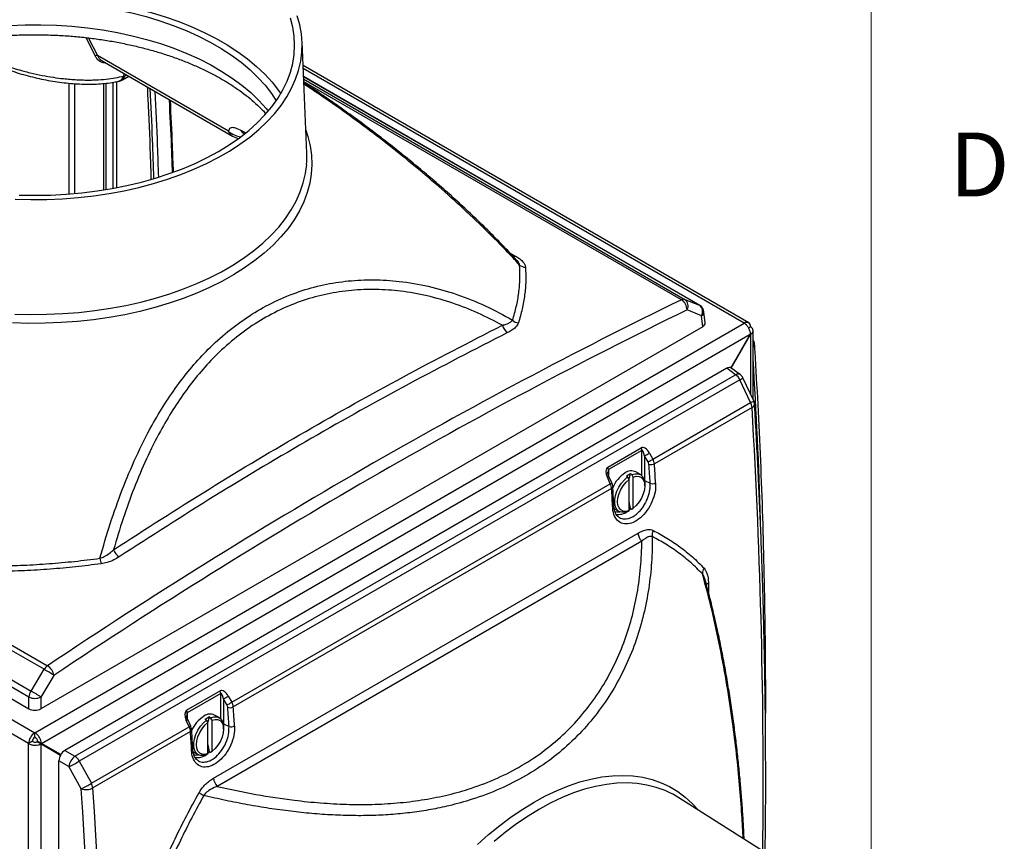
# Model space of a CAD drawing. Units: inches. Extents: x 0.4 to 16.6, y 0.2 to 10.8.
# Drawn here: x 15.1 to 16.6, y 8.4 to 9.7 of the extents above; entities that cross this region are included whole.
import ezdxf

# ---------------------------------------------------------------- set-up
doc = ezdxf.new("R2010")
doc.units = ezdxf.units.IN
doc.header["$MEASUREMENT"] = 0
doc.styles.add('SLDTEXTSTYLE0', font='TXT', dxfattribs={"width": 0.75})

msp = doc.modelspace()

# ---------------------------------------------------------------- linework, layer by layer
at = {"color": 7, "linetype": 'Continuous', "lineweight": 18}
msp.add_line((16.3763, 0.3921), (16.3763, 10.6421), dxfattribs=at)
at = {"color": 7, "linetype": 'Continuous', "lineweight": 25}
for p, q in [((15.236, 9.6038), (15.2227, 9.6305)), ((15.2257, 9.6307), (15.2393, 9.604)), ((15.5471, 9.4602), (15.54, 9.6248)), ((15.4319, 9.4928), (15.2393, 9.604)), ((15.2464, 9.5963), (15.4379, 9.4858)), ((16.1962, 9.2115), (15.5415, 9.5895)), ((15.2481, 9.563), (15.2481, 9.4066)), ((15.2517, 9.5633), (15.2517, 9.4072)), ((15.2624, 9.4091), (15.2624, 9.5648)), ((15.268, 9.4101), (15.268, 9.5659)), ((15.2703, 9.5663), (15.272, 9.5667)), ((15.2763, 9.5684), (15.2855, 9.5737)), ((15.2778, 9.574), (15.2795, 9.5744)), ((16.1243, 9.2371), (15.5422, 9.5732)), ((16.1025, 9.2459), (16.1237, 9.2374)), ((14.1712, 9.2309), (15.1418, 8.6705)), ((16.1269, 9.2218), (16.1057, 9.2304)), ((14.0836, 9.2234), (15.1475, 8.6092)), ((15.1386, 8.6615), (14.168, 9.2218)), ((16.1286, 9.2058), (16.1269, 9.2218)), ((16.1322, 9.2113), (16.1305, 9.2276)), ((15.1383, 8.5933), (14.0744, 9.2074)), ((14.1663, 9.2058), (15.1386, 8.6445)), ((15.1475, 8.6092), (16.1897, 9.2109)), ((16.1286, 9.2058), (15.1563, 8.6445)), ((16.196, 9.2039), (16.1989, 9.2056)), ((16.2027, 9.0988), (16.2027, 9.2003)), ((15.1571, 8.5936), (16.1984, 9.1947)), ((16.1984, 9.1947), (16.1699, 9.1453)), ((16.1704, 9.145), (16.1989, 9.1944)), ((16.1639, 9.1446), (15.1916, 8.5833)), ((16.177, 9.1351), (16.1639, 9.1446)), ((16.1838, 9.1353), (16.1705, 9.145)), ((15.2064, 8.5748), (16.177, 9.1351)), ((16.2036, 9.0968), (16.1877, 9.1305)), ((16.1832, 9.1279), (15.2126, 8.5675)), ((16.1991, 9.0942), (16.1832, 9.1279)), ((16.0555, 9.0113), (16.1991, 9.0942)), ((16.2012, 9.0872), (16.0577, 9.0044)), ((15.9892, 8.9995), (16.0383, 9.0278)), ((16.0393, 9.0241), (15.9901, 8.9958)), ((16.0484, 9.0073), (16.0433, 9.0162)), ((16.0433, 9.0162), (16.0433, 8.9796)), ((16.0504, 9.0202), (16.0555, 9.0113)), ((15.9929, 8.9751), (15.9886, 8.9845)), ((15.9951, 8.9763), (15.9908, 8.9857)), ((16.0226, 8.9895), (16.0166, 8.9861)), ((16.0184, 8.985), (16.0166, 8.9861)), ((16.0206, 8.9813), (16.0184, 8.985)), ((16.0244, 8.9885), (16.0226, 8.9895)), ((16.0266, 8.9848), (16.0244, 8.9885)), ((16.0266, 8.9392), (16.0266, 8.9848)), ((16.0371, 8.9885), (16.0303, 8.9924)), ((15.4368, 8.6541), (15.9929, 8.9751)), ((16.0206, 8.9357), (16.0206, 8.9813)), ((16.0433, 8.9796), (16.0514, 8.9757)), ((16.0435, 8.9718), (16.0435, 8.9742)), ((15.9948, 8.9681), (15.4389, 8.6472)), ((15.9991, 8.9383), (16.0058, 8.9344)), ((16.0184, 8.9345), (16.0206, 8.9357)), ((16.0206, 8.9378), (16.0226, 8.939)), ((16.0226, 8.939), (16.0244, 8.9379)), ((16.0244, 8.9379), (16.0266, 8.9392)), ((15.41, 8.5424), (16.0337, 8.9025)), ((16.0392, 8.8905), (15.4155, 8.5304)), ((15.1609, 8.7024), (15.0173, 8.7852)), ((15.0225, 8.7905), (15.1659, 8.7076)), ((15.1418, 8.6705), (15.1609, 8.7024)), ((15.1754, 8.6933), (15.1563, 8.6615)), ((15.3704, 8.6423), (15.4196, 8.6707)), ((15.4206, 8.6669), (15.3714, 8.6386)), ((15.1386, 8.6445), (15.1386, 8.6615)), ((15.1563, 8.6615), (15.1563, 8.6445)), ((15.4297, 8.6502), (15.4246, 8.6591)), ((15.4246, 8.6591), (15.4246, 8.6225)), ((15.4317, 8.663), (15.4368, 8.6541)), ((15.3742, 8.6179), (15.3699, 8.6273)), ((15.3764, 8.6191), (15.3721, 8.6285)), ((15.4039, 8.6324), (15.3979, 8.6289)), ((15.3997, 8.6278), (15.3979, 8.6289)), ((15.4018, 8.6241), (15.3997, 8.6278)), ((15.4018, 8.5785), (15.4018, 8.6241)), ((15.4057, 8.6313), (15.4039, 8.6324)), ((15.4078, 8.6276), (15.4057, 8.6313)), ((15.4078, 8.582), (15.4078, 8.6276)), ((15.4183, 8.6314), (15.4116, 8.6352)), ((15.4246, 8.6225), (15.4327, 8.6185)), ((15.1475, 8.6027), (15.1475, 8.6092)), ((15.2306, 8.535), (15.3742, 8.6179)), ((15.3761, 8.6109), (15.2326, 8.5281)), ((15.4248, 8.6146), (15.4248, 8.6171)), ((15.1439, 8.5966), (15.1383, 8.5933)), ((15.1383, 7.3989), (15.1383, 8.5933)), ((15.151, 8.596), (15.1566, 8.5927)), ((15.1515, 8.5968), (15.1571, 8.5936)), ((15.1856, 8.5771), (15.1515, 8.5968)), ((15.1856, 8.5771), (15.1571, 8.5936)), ((15.1566, 7.3989), (15.1566, 8.5927)), ((15.1566, 8.5927), (15.1851, 8.5763)), ((15.1916, 8.5833), (15.2064, 8.5748)), ((15.3804, 8.5811), (15.3871, 8.5772)), ((15.3997, 8.5773), (15.4018, 8.5785)), ((15.4018, 8.5806), (15.4039, 8.5818)), ((15.4039, 8.5818), (15.4057, 8.5807)), ((15.4057, 8.5807), (15.4078, 8.582)), ((15.1828, 7.4452), (15.1828, 8.568)), ((15.1975, 8.5595), (15.1828, 8.568)), ((15.2126, 8.5675), (15.2306, 8.535)), ((15.2155, 8.527), (15.1975, 8.5595)), ((16.2325, 8.4254), (16.0935, 8.5138))]:
    msp.add_line(p, q, dxfattribs=at)
at = {"color": 8, "linetype": 'Continuous', "lineweight": 25}
for p, q in [((15.2781, 9.578), (15.2778, 9.574)), ((16.1897, 9.2109), (15.5417, 9.585)), ((15.1978, 9.4008), (15.1978, 9.5635)), ((15.2062, 9.4015), (15.2062, 9.5628)), ((15.2795, 9.5744), (15.2819, 9.5758)), ((16.1237, 9.2374), (15.5422, 9.5731)), ((15.5424, 9.5693), (16.1025, 9.2459)), ((16.0975, 9.2454), (15.5425, 9.5657)), ((15.4569, 9.4902), (15.4513, 9.4935)), ((15.845, 9.3145), (15.8538, 9.3095)), ((16.1237, 9.2374), (16.1243, 9.2371)), ((16.1989, 9.1944), (16.1989, 9.1069)), ((16.0393, 8.9868), (16.0393, 9.0241)), ((15.9901, 8.9958), (15.9901, 8.9876)), ((16.0429, 8.9798), (16.0433, 8.9796)), ((16.0433, 8.9796), (16.0433, 8.9778)), ((16.1371, 8.8291), (16.1374, 8.8142)), ((15.4206, 8.6296), (15.4206, 8.6669)), ((15.3714, 8.6386), (15.3714, 8.6304)), ((15.4242, 8.6226), (15.4246, 8.6225)), ((15.4246, 8.6225), (15.4246, 8.6206))]:
    msp.add_line(p, q, dxfattribs=at)
at = {"color": 7, "linetype": 'Continuous', "lineweight": 25, "flags": 128}
for points in [[(15.1103, 9.6819), (15.1331, 9.6828), (15.156, 9.6829), (15.1789, 9.6822), (15.2017, 9.6807), (15.2243, 9.6784), (15.2465, 9.6753), (15.2685, 9.6714), (15.2899, 9.6668), (15.3108, 9.6614), (15.3312, 9.6553), (15.3508, 9.6485), (15.3697, 9.641), (15.3877, 9.6328), (15.4049, 9.624), (15.4211, 9.6147), (15.4363, 9.6048), (15.4504, 9.5944), (15.4634, 9.5835), (15.4752, 9.5721), (15.4858, 9.5604), (15.4951, 9.5483), (15.5021, 9.5377)], [(15.1155, 9.6894), (15.1387, 9.6901), (15.162, 9.69), (15.1851, 9.6891), (15.2082, 9.6874), (15.231, 9.6849), (15.2535, 9.6817), (15.2757, 9.6776), (15.2974, 9.6728), (15.3185, 9.6673), (15.339, 9.661), (15.3589, 9.654), (15.378, 9.6464), (15.3963, 9.6381), (15.4136, 9.6292), (15.4301, 9.6197), (15.4455, 9.6097), (15.4598, 9.5992), (15.473, 9.5881), (15.4851, 9.5767), (15.496, 9.5648), (15.5056, 9.5526), (15.5087, 9.5481)], [(15.1184, 9.3931), (15.1416, 9.3925), (15.1649, 9.3927), (15.1881, 9.3937), (15.2112, 9.3955), (15.234, 9.3981), (15.2566, 9.4014), (15.2787, 9.4055), (15.3004, 9.4104), (15.3216, 9.416), (15.3421, 9.4223), (15.362, 9.4293), (15.3811, 9.437), (15.3994, 9.4453), (15.4168, 9.4542), (15.4332, 9.4637), (15.4487, 9.4737), (15.4631, 9.4843), (15.4764, 9.4953), (15.4885, 9.5068), (15.4994, 9.5187), (15.5091, 9.5309), (15.5176, 9.5434), (15.5247, 9.5562), (15.5305, 9.5692), (15.5349, 9.5824), (15.538, 9.5957), (15.5398, 9.6091), (15.5401, 9.6225), (15.5391, 9.636), (15.5367, 9.6493), (15.5329, 9.6626)], [(15.1244, 9.3992), (15.1475, 9.3988), (15.1705, 9.3992), (15.1935, 9.4004), (15.2163, 9.4024), (15.2388, 9.4052), (15.261, 9.4088), (15.2828, 9.4132), (15.3041, 9.4182), (15.3248, 9.4241), (15.3449, 9.4306), (15.3643, 9.4378), (15.3828, 9.4457), (15.4006, 9.4542), (15.4173, 9.4634), (15.4331, 9.4731), (15.4479, 9.4833), (15.4616, 9.494), (15.4741, 9.5052), (15.4854, 9.5168), (15.4955, 9.5287), (15.5043, 9.541), (15.5119, 9.5536), (15.518, 9.5664), (15.5229, 9.5795), (15.5264, 9.5926), (15.5284, 9.6059), (15.5291, 9.6192), (15.5284, 9.6325), (15.5264, 9.6457), (15.5229, 9.6589)], [(15.4379, 9.4858), (15.4422, 9.4836), (15.4464, 9.4822)], [(16.0184, 8.9345), (16.0137, 8.9331), (16.0094, 8.9331), (16.0056, 8.9345), (16.0026, 8.9372), (16.0005, 8.9411), (15.9995, 8.946), (15.9995, 8.9516), (16.0005, 8.9577), (16.0026, 8.964), (16.0056, 8.9701), (16.0094, 8.9759), (16.0137, 8.9809), (16.0184, 8.985)], [(16.0206, 8.9817), (16.0211, 8.9842), (16.0226, 8.9895)], [(16.0244, 8.9885), (16.0292, 8.9898), (16.0335, 8.9898), (16.0373, 8.9884), (16.0403, 8.9857), (16.0423, 8.9818), (16.0434, 8.977), (16.0435, 8.9742)], [(16.0266, 8.9848), (16.0311, 8.986), (16.0352, 8.9857), (16.0387, 8.984), (16.0413, 8.981), (16.043, 8.9769), (16.0435, 8.9718), (16.043, 8.9661), (16.0413, 8.96), (16.0387, 8.954), (16.0352, 8.9483), (16.0311, 8.9433), (16.0266, 8.9392)], [(16.0206, 8.9357), (16.016, 8.9345), (16.0119, 8.9348), (16.0084, 8.9365), (16.0058, 8.9395), (16.0041, 8.9436), (16.0036, 8.9487), (16.0041, 8.9544), (16.0058, 8.9605), (16.0084, 8.9665), (16.0119, 8.9722), (16.016, 8.9772), (16.0206, 8.9813)], [(16.0226, 8.939), (16.0211, 8.946), (16.0206, 8.9492)], [(15.3997, 8.5773), (15.395, 8.5759), (15.3906, 8.576), (15.3869, 8.5774), (15.3839, 8.5801), (15.3818, 8.5839), (15.3808, 8.5888), (15.3808, 8.5944), (15.3818, 8.6005), (15.3839, 8.6068), (15.3869, 8.613), (15.3906, 8.6187), (15.395, 8.6237), (15.3997, 8.6278)], [(15.4018, 8.5785), (15.3973, 8.5774), (15.3932, 8.5776), (15.3897, 8.5793), (15.3871, 8.5823), (15.3854, 8.5865), (15.3849, 8.5915), (15.3854, 8.5973), (15.3871, 8.6033), (15.3897, 8.6094), (15.3932, 8.615), (15.3973, 8.6201), (15.4018, 8.6241)], [(15.4018, 8.6245), (15.4024, 8.6271), (15.4039, 8.6324)], [(15.4057, 8.6313), (15.4104, 8.6327), (15.4148, 8.6326), (15.4185, 8.6312), (15.4215, 8.6285), (15.4236, 8.6247), (15.4247, 8.6198), (15.4248, 8.6171)], [(15.4078, 8.6276), (15.4124, 8.6288), (15.4165, 8.6285), (15.42, 8.6269), (15.4226, 8.6238), (15.4243, 8.6197), (15.4248, 8.6146), (15.4243, 8.6089), (15.4226, 8.6028), (15.42, 8.5968), (15.4165, 8.5911), (15.4124, 8.5861), (15.4078, 8.582)], [(15.4039, 8.5818), (15.4024, 8.5889), (15.4018, 8.592)], [(16.0935, 8.5138), (16.0857, 8.5184), (16.0783, 8.5221)]]:
    msp.add_lwpolyline(points, dxfattribs=at)
at = {"color": 8, "linetype": 'Continuous', "lineweight": 25, "flags": 128}
for points in [[(15.1101, 9.6484), (15.1331, 9.6493), (15.1561, 9.6494), (15.1791, 9.6487), (15.2019, 9.6472), (15.2246, 9.6449), (15.2469, 9.6418), (15.2689, 9.6379), (15.2905, 9.6332), (15.3115, 9.6278), (15.3319, 9.6217), (15.3516, 9.6148), (15.3706, 9.6073), (15.3887, 9.5991), (15.4059, 9.5903), (15.4222, 9.5809), (15.4374, 9.571), (15.4516, 9.5605), (15.4646, 9.5496), (15.4765, 9.5382), (15.4871, 9.5264), (15.4904, 9.5224)], [(15.5456, 9.4944), (15.5487, 9.4851), (15.552, 9.4714), (15.5539, 9.4577), (15.5545, 9.4439), (15.5536, 9.4301), (15.5513, 9.4164), (15.5476, 9.4027), (15.5426, 9.3893), (15.5362, 9.376), (15.5284, 9.3629), (15.5194, 9.3502), (15.509, 9.3377), (15.4974, 9.3257), (15.4846, 9.314), (15.4707, 9.3028), (15.4556, 9.2921), (15.4395, 9.2819), (15.4223, 9.2723), (15.4042, 9.2633), (15.3852, 9.2549), (15.3654, 9.2472), (15.3449, 9.2401), (15.3237, 9.2338), (15.3018, 9.2282), (15.2795, 9.2234), (15.2566, 9.2193), (15.2334, 9.216), (15.2099, 9.2134), (15.1862, 9.2117), (15.1624, 9.2108), (15.1385, 9.2107), (15.1146, 9.2114)], [(15.4548, 9.4885), (15.4529, 9.4906), (15.4513, 9.4935)], [(15.1179, 9.2244), (15.1415, 9.2238), (15.1652, 9.224), (15.1888, 9.225), (15.2123, 9.2268), (15.2356, 9.2295), (15.2585, 9.2329), (15.2811, 9.2371), (15.3032, 9.242), (15.3247, 9.2477), (15.3456, 9.2541), (15.3658, 9.2613), (15.3853, 9.2691), (15.4039, 9.2775), (15.4216, 9.2866), (15.4384, 9.2963), (15.4541, 9.3065), (15.4687, 9.3173), (15.4823, 9.3285), (15.4946, 9.3402), (15.5057, 9.3522), (15.5156, 9.3647), (15.5242, 9.3774), (15.5314, 9.3904), (15.5373, 9.4037), (15.5419, 9.4171), (15.545, 9.4307), (15.5468, 9.4439)], [(15.9993, 8.9344), (16.0024, 8.9337), (16.0068, 8.9339)], [(16.0232, 8.9381), (16.0219, 8.937), (16.0206, 8.936)], [(15.4044, 8.5809), (15.4031, 8.5798), (15.4018, 8.5788)], [(15.3806, 8.5772), (15.3837, 8.5765), (15.3881, 8.5767)], [(15.881, 8.5074), (15.8979, 8.5165), (15.9148, 8.5245), (15.9315, 8.5313), (15.948, 8.5369), (15.9643, 8.5412), (15.9804, 8.5443), (15.996, 8.5461), (16.0113, 8.5466), (16.0262, 8.5458), (16.0405, 8.5437), (16.0543, 8.5404), (16.0675, 8.5358), (16.08, 8.53), (16.0919, 8.523), (16.103, 8.5147), (16.1134, 8.5053), (16.1224, 8.4954)], [(16.0783, 8.5221), (16.0733, 8.5243), (16.0603, 8.529), (16.0467, 8.5324), (16.0325, 8.5346), (16.0178, 8.5354), (16.0027, 8.535), (15.9872, 8.5333), (15.9713, 8.5304), (15.9552, 8.5261), (15.9388, 8.5207), (15.9222, 8.5139), (15.9055, 8.506), (15.8888, 8.4969)], [(15.7977, 8.4451), (15.8141, 8.4596), (15.8306, 8.4731), (15.8473, 8.4856), (15.8642, 8.497), (15.881, 8.5074)], [(15.8888, 8.4969), (15.872, 8.4867), (15.8553, 8.4753), (15.8388, 8.4629), (15.8224, 8.4495)]]:
    msp.add_lwpolyline(points, dxfattribs=at)
at = {"color": 7, "linetype": 'Continuous', "lineweight": 25}
for centre, radius, start, end in [((15.2379, 9.6009), 0.00341, 66.2447, 122.823), ((15.2685, 9.5818), 0.0155, 282.7369, 299.9973), ((15.4138, 9.4545), 0.1334, 355.4185, 2.4473), ((15.8683, 9.3066), 0.0134, 230.0175, 269.777), ((16.1006, 9.2399), 0.00629, 72.4449, 119.8014), ((16.0874, 9.2302), 0.0182, 0.5146, 56.484), ((16.0952, 9.2364), 0.012, 330.0916, 52.7203), ((16.1165, 9.2278), 0.012, 330.0916, 52.7203), ((16.1181, 9.2263), 0.0125, 6.0469, 60.0027), ((15.8596, 9.2259), 0.0147, 225.5901, 263.0239), ((15.8525, 9.2126), 0.0187, 194.4868, 235.8849), ((16.1933, 9.2065), 0.00568, 350.786, 129.2033), ((16.1923, 9.1797), 0.0125, 3.6383, 33.7957), ((16.1662, 9.1195), 0.019, 26.2085, 55.3512), ((16.1764, 9.1252), 0.0125, 25.2703, 53.9553), ((16.1831, 9.0857), 0.0181, 4.7657, 27.8824), ((16.1923, 9.0915), 0.0125, 3.3602, 25.2703), ((16.0309, 9.0239), 0.0084, 1.6808, 28.1823), ((16.024, 9.0596), 0.0475, 294.0123, 303.8269), ((15.9817, 8.9955), 0.0084, 1.6808, 28.1823), ((16.0291, 9.0507), 0.0475, 294.0123, 303.8269), ((16.053, 9.0132), 0.00998, 250.1107, 298.0636), ((16.0401, 8.951), 0.0473, 122.4497, 157.4769), ((16.0238, 8.9784), 0.0155, 65.1287, 126.1818), ((16.0549, 8.985), 0.00994, 249.8827, 298.0196), ((16.0534, 8.9043), 0.0199, 185.2497, 224.0835), ((16.0687, 8.8997), 0.0144, 152.4581, 189.5343), ((15.282, 8.8849), 0.0201, 199.8104, 238.5609), ((15.3078, 8.8746), 0.0653, 188.0003, 195.2202), ((16.1408, 8.8437), 0.0126, 144.0102, 184.7759), ((15.1763, 8.6927), 0.0181, 124.7641, 147.8828), ((15.1114, 8.6065), 0.1079, 53.6166, 62.6914), ((15.155, 8.69), 0.0207, 9.2177, 58.0155), ((15.1575, 8.66), 0.019, 146.2091, 175.3498), ((15.0923, 8.5746), 0.1079, 53.6166, 62.6914), ((15.4122, 8.6667), 0.0084, 1.6808, 28.1823), ((15.1475, 8.6813), 0.0216, 245.9484, 294.0516), ((15.4053, 8.7024), 0.0475, 294.0123, 303.8269), ((15.4104, 8.6935), 0.0475, 294.0123, 303.8269), ((15.363, 8.6383), 0.0084, 1.6808, 28.1823), ((15.4051, 8.6212), 0.0155, 65.1287, 126.1818), ((15.4342, 8.656), 0.00998, 250.1107, 298.0636), ((15.4214, 8.5938), 0.0473, 122.4497, 157.4769), ((15.1582, 8.5924), 0.02, 122.6055, 177.3945), ((15.4361, 8.6279), 0.00994, 249.8827, 298.0196), ((15.1516, 8.5962), 0.00768, 122.6055, 177.3945), ((15.2191, 8.5572), 0.0216, 125.9439, 174.0561), ((15.1542, 8.6585), 0.1081, 293.6241, 302.6861), ((15.1956, 8.5592), 0.019, 26.2085, 55.3512), ((15.1722, 8.626), 0.1081, 293.6241, 302.6861), ((15.2145, 8.5266), 0.0181, 4.7657, 27.8824), ((15.4298, 8.5442), 0.0199, 185.2497, 224.0835), ((15.2229, 8.5464), 0.0207, 249.2221, 298.0112), ((15.4664, 8.643), 0.1445, 237.4577, 240.6819)]:
    msp.add_arc(centre, radius, start, end, dxfattribs=at)
at = {"color": 8, "linetype": 'Continuous', "lineweight": 25}
for centre, radius, start, end in [((15.2673, 9.5767), 0.0108, 286.0539, 345.5298), ((15.269, 9.5771), 0.0108, 286.0623, 345.5294), ((15.2722, 9.5744), 0.00721, 304.1038, 0.3505), ((15.4566, 9.5238), 0.0397, 231.5614, 260.2253), ((15.4452, 9.498), 0.0142, 201.3896, 238.9889), ((15.8501, 9.3163), 0.00771, 273.359, 298.1335), ((16.1242, 9.2276), 0.00632, 295.4134, 0.6982), ((16.1918, 9.1815), 0.0118, 337.2633, 22.7367), ((16.1986, 9.1804), 0.00619, 311.4927, 0.6519), ((16.1806, 9.1299), 0.00632, 59.2998, 124.5785), ((16.1763, 9.1447), 0.0182, 292.2971, 308.9666), ((16.1922, 9.111), 0.0182, 292.2971, 308.9666), ((16.1991, 9.0925), 0.00574, 291.1338, 356.9893), ((15.9852, 8.9932), 0.00941, 291.1267, 306.529), ((15.9893, 8.9842), 0.00976, 291.3437, 306.187), ((15.9937, 8.9707), 0.00285, 292.3312, 355.5433), ((15.9953, 8.9425), 0.00286, 292.4209, 355.5056), ((16.0049, 8.9519), 0.022, 259.8243, 307.1789), ((16.1405, 8.8222), 0.00773, 116.3753, 147.2432), ((15.3665, 8.6361), 0.00941, 291.1267, 306.529), ((15.3706, 8.627), 0.00976, 291.3437, 306.187), ((15.375, 8.6135), 0.00285, 292.3312, 355.5433), ((15.3766, 8.5853), 0.00286, 292.4209, 355.5056), ((15.3862, 8.5947), 0.022, 259.8243, 307.1789)]:
    msp.add_arc(centre, radius, start, end, dxfattribs=at)
at = {"color": 7, "linetype": 'Continuous', "lineweight": 25}
for centre, major_axis, ratio, start_param, end_param in [((16.0105, 1.5953), (3.9659, 7.8614), 0.611424, 0.675902, 0.825809), ((16.0194, 1.5909), (3.9597, 7.8506), 0.611471, 0.675847, 0.825754), ((16.1197, 9.2109), (0.0125, 0), 0.57514, 5.499651, 6.344035), ((16.1639, 9.1343), (0.0063, 0.0109), 0.575234, 6.222321, 7.066639), ((16.0447, 9.0154), (-0.0061, 0.0126), 0.524972, 4.836261, 6.319791), ((16.0414, 9.0141), (-0.0019, 0.01), 0.226945, 4.877717, 6.361247), ((15.9955, 8.987), (-0.0061, 0.0126), 0.524972, 0.036606, 1.520136), ((16.0446, 9.0058), (-0.00371, 0.00535), 0.62527, 3.95008, 4.573258), ((9.309, 11.7314), (-5.0211, 7.2377), 0.62527, 3.946287, 3.95008), ((16.0484, 9.0084), (-0.0067, 0.0106), 0.602995, 3.97713, 4.600309), ((9.3128, 11.7341), (-5.0241, 7.2429), 0.625239, 3.946328, 3.950121), ((15.9864, 8.9726), (-0.0058, 0.0111), 0.550569, 4.022781, 4.645959), ((10.3346, 12.3239), (-3.8637, 7.9197), 0.525053, 4.034851, 4.038644), ((15.4259, 8.6582), (-0.0061, 0.0126), 0.524972, 4.836261, 6.319791), ((15.4227, 8.657), (-0.0019, 0.01), 0.226945, 4.877717, 6.361247), ((15.4297, 8.6513), (-0.0067, 0.0106), 0.602995, 3.97713, 4.600309), ((15.1475, 8.6496), (0.0125, 0), 0.579443, 3.928854, 5.495924), ((15.3768, 8.6299), (-0.0061, 0.0126), 0.524972, 0.036606, 1.520136), ((15.4259, 8.6486), (-0.00371, 0.00535), 0.62527, 3.95008, 4.573258), ((8.6903, 11.3743), (-5.0211, 7.2377), 0.62527, 3.946287, 3.95008), ((8.6941, 11.3769), (-5.0241, 7.2429), 0.625239, 3.946328, 3.950121), ((15.3677, 8.6155), (-0.0058, 0.0111), 0.550569, 4.022781, 4.645959), ((9.7159, 11.9667), (-3.8637, 7.9197), 0.525053, 4.034851, 4.038644), ((15.1917, 8.5731), (0.0062, 0.0108), 0.579537, 0.78718, 2.354249), ((8.643, 11.3468), (-4.8182, 7.355), 0.611477, 3.817607, 3.967514), ((8.6513, 11.3522), (-4.8245, 7.3658), 0.61143, 3.817662, 3.967569)]:
    msp.add_ellipse(centre, major_axis=major_axis, ratio=ratio, start_param=start_param, end_param=end_param, dxfattribs=at)
at = {"color": 8, "linetype": 'Continuous', "lineweight": 25}
for centre, major_axis, ratio, start_param, end_param in [((10.3868, 4.8435), (4.01, 7.8239), 0.541113, 5.509211, 5.543242), ((10.3774, 12.3487), (-4.0163, 7.8347), 0.541166, 3.939624, 4.029021), ((15.9923, 8.9858), (-0.0019, 0.01), 0.226945, 0.078061, 0.93324), ((15.3735, 8.6286), (-0.0019, 0.01), 0.226945, 0.078061, 0.93324)]:
    msp.add_ellipse(centre, major_axis=major_axis, ratio=ratio, start_param=start_param, end_param=end_param, dxfattribs=at)
at = {"color": 7, "linetype": 'Continuous', "lineweight": 25}
for points, knots in [([(14.8083, 9.519), (14.8109, 9.5218), (14.8166, 9.528), (14.8268, 9.5372), (14.8384, 9.5467), (14.851, 9.5559), (14.8646, 9.5648), (14.8792, 9.5733), (14.8946, 9.5813), (14.9109, 9.5889), (14.928, 9.596), (14.9459, 9.6026), (14.9644, 9.6087), (14.9836, 9.6141), (15.0033, 9.619), (15.0236, 9.6232), (15.0442, 9.6268), (15.0652, 9.6298), (15.0865, 9.6321), (15.1081, 9.6337), (15.1297, 9.6346), (15.1514, 9.6348), (15.1731, 9.6343), (15.1947, 9.6332), (15.2162, 9.6313), (15.2374, 9.6288), (15.2583, 9.6256), (15.2788, 9.6217), (15.2989, 9.6173), (15.3185, 9.6122), (15.3374, 9.6065), (15.3557, 9.6002), (15.3733, 9.5934), (15.3901, 9.5861), (15.4061, 9.5784), (15.4212, 9.5702), (15.4354, 9.5616), (15.4486, 9.5526), (15.4609, 9.5433), (15.472, 9.5338), (15.4807, 9.5256), (15.4852, 9.5206), (15.4867, 9.5188)], [0, 0, 0, 0, 0.021587, 0.046991, 0.072302, 0.097565, 0.122811, 0.148058, 0.173321, 0.198609, 0.223931, 0.249288, 0.274681, 0.30011, 0.325571, 0.351063, 0.376581, 0.402123, 0.427683, 0.453257, 0.478842, 0.504433, 0.530025, 0.555614, 0.581194, 0.60676, 0.63231, 0.657838, 0.68334, 0.708812, 0.73425, 0.75965, 0.785011, 0.81033, 0.835606, 0.860842, 0.886041, 0.911213, 0.936369, 0.961525, 0.986705, 1, 1, 1, 1]), ([(15.0688, 9.6051), (15.0708, 9.6041), (15.0767, 9.601), (15.0853, 9.5972), (15.0963, 9.5926), (15.1105, 9.5874), (15.1262, 9.5825), (15.1433, 9.5781), (15.1579, 9.5749), (15.1743, 9.5721), (15.188, 9.5703), (15.1995, 9.5692), (15.2094, 9.5686), (15.219, 9.5682), (15.2284, 9.5681), (15.2395, 9.5684), (15.2521, 9.5694), (15.2658, 9.5712), (15.2738, 9.5731), (15.2778, 9.574)], [0, 0, 0, 0, 0.032942, 0.099086, 0.132312, 0.195516, 0.301283, 0.343463, 0.42066, 0.491291, 0.555682, 0.599794, 0.644097, 0.688931, 0.732351, 0.775948, 0.851342, 0.926034, 1, 1, 1, 1]), ([(15.0717, 9.5992), (15.0735, 9.5983), (15.0788, 9.5955), (15.0881, 9.5912), (15.0998, 9.5864), (15.1119, 9.582), (15.1245, 9.5779), (15.1374, 9.5742), (15.1505, 9.571), (15.1638, 9.5682), (15.1772, 9.5659), (15.1904, 9.5641), (15.2036, 9.5629), (15.2165, 9.5621), (15.229, 9.5619), (15.2411, 9.5623), (15.2527, 9.5633), (15.2624, 9.5647), (15.2681, 9.5658), (15.2703, 9.5663)], [0, 0, 0, 0, 0.031416, 0.091531, 0.151518, 0.211488, 0.27154, 0.331771, 0.392276, 0.453129, 0.514392, 0.576112, 0.638323, 0.701057, 0.764338, 0.828196, 0.892668, 0.957801, 1, 1, 1, 1]), ([(15.2465, 9.5963), (15.2466, 9.5962), (15.2468, 9.5961), (15.2469, 9.596), (15.2469, 9.596)], [0, 0, 0, 0, 0.97942, 1, 1, 1, 1]), ([(15.8552, 9.3037), (15.8483, 9.3111), (15.8343, 9.326), (15.8126, 9.3478), (15.7904, 9.3693), (15.768, 9.3902), (15.7454, 9.4103), (15.7229, 9.4297), (15.7005, 9.4484), (15.6783, 9.4663), (15.6562, 9.4835), (15.6344, 9.5001), (15.6128, 9.5159), (15.5916, 9.531), (15.5709, 9.5454), (15.5546, 9.5564), (15.5453, 9.5625), (15.5426, 9.5642)], [0, 0, 0, 0, 0.0734163, 0.1488962, 0.223367, 0.2968569, 0.3694163, 0.4410961, 0.5111852, 0.5801658, 0.6483314, 0.7156, 0.7819185, 0.8472633, 0.9116519, 0.9749142, 1, 1, 1, 1]), ([(15.3125, 9.5582), (15.3128, 9.5525), (15.3146, 9.5194), (15.3164, 9.4742), (15.3177, 9.4344), (15.318, 9.4225)], [0, 0, 0, 0, 0.126066, 0.738051, 1, 1, 1, 1]), ([(15.3511, 9.4332), (15.3506, 9.4459), (15.3495, 9.4812), (15.3477, 9.5161), (15.3466, 9.5385)], [0, 0, 0, 0, 0.360288, 1, 1, 1, 1]), ([(15.4513, 9.4935), (15.4506, 9.4938), (15.4468, 9.496), (15.4418, 9.4979), (15.4372, 9.4984), (15.4344, 9.4977), (15.4325, 9.4959), (15.4321, 9.4938), (15.4319, 9.4928)], [0, 0, 0, 0, 0.055636, 0.339962, 0.495143, 0.655988, 0.824914, 1, 1, 1, 1]), ([(15.8538, 9.3095), (15.856, 9.3081), (15.8604, 9.3053), (15.8648, 9.3011), (15.8676, 9.2969), (15.868, 9.2945), (15.8683, 9.2932)], [0, 0, 0, 0, 0.290815, 0.590631, 0.791715, 1, 1, 1, 1]), ([(15.8493, 9.2154), (15.8513, 9.2221), (15.8552, 9.2354), (15.8587, 9.2556), (15.8605, 9.2759), (15.86, 9.2895), (15.8597, 9.2964)], [0, 0, 0, 0, 0.248307, 0.497276, 0.748288, 1, 1, 1, 1]), ([(15.8683, 9.2932), (15.8685, 9.2864), (15.8691, 9.2728), (15.8673, 9.2523), (15.8638, 9.2318), (15.8598, 9.2181), (15.8578, 9.2113)], [0, 0, 0, 0, 0.248288, 0.497257, 0.748285, 1, 1, 1, 1]), ([(15.2431, 8.8655), (15.248, 8.8825), (15.2578, 8.9167), (15.2755, 8.9665), (15.2958, 9.015), (15.317, 9.0571), (15.3382, 9.0927), (15.3587, 9.1226), (15.381, 9.1505), (15.4062, 9.1773), (15.4346, 9.2023), (15.4662, 9.2248), (15.5001, 9.2435), (15.5353, 9.2579), (15.5714, 9.2679), (15.608, 9.2736), (15.6453, 9.2753), (15.6848, 9.2729), (15.7258, 9.2659), (15.7681, 9.2537), (15.8097, 9.2372), (15.8361, 9.2227), (15.8493, 9.2154)], [0, 0, 0, 0, 0.0551196, 0.1105454, 0.1670339, 0.2239457, 0.2647997, 0.305965, 0.3473544, 0.3891028, 0.4362501, 0.4838082, 0.5320227, 0.5811408, 0.6282591, 0.6757651, 0.7238313, 0.7726327, 0.8284539, 0.8847061, 0.9421714, 1, 1, 1, 1]), ([(15.8343, 9.2079), (15.8226, 9.214), (15.799, 9.2263), (15.7619, 9.2407), (15.7238, 9.2517), (15.686, 9.2585), (15.6488, 9.261), (15.6126, 9.2597), (15.5767, 9.2544), (15.5415, 9.2449), (15.5074, 9.2311), (15.4746, 9.2131), (15.4436, 9.1911), (15.4158, 9.1667), (15.3914, 9.1404), (15.3698, 9.1131), (15.3499, 9.0837), (15.3301, 9.0501), (15.311, 9.0118), (15.2929, 8.9688), (15.2768, 8.9242), (15.2676, 8.8934), (15.2631, 8.8781)], [0, 0, 0, 0, 0.0541818, 0.1085177, 0.1628177, 0.2169504, 0.2666064, 0.3164513, 0.3662639, 0.4158756, 0.465533, 0.5154245, 0.56532, 0.6149827, 0.6578165, 0.700775, 0.7437521, 0.7866113, 0.8398596, 0.8932661, 0.9467061, 1, 1, 1, 1]), ([(15.8343, 9.2079), (15.8363, 9.2084), (15.8402, 9.2095), (15.8457, 9.2118), (15.848, 9.2141), (15.8493, 9.2154)], [0, 0, 0, 0, 0.307281, 0.619716, 1, 1, 1, 1]), ([(15.2631, 8.8781), (15.3097, 8.9081), (15.4031, 8.9683), (15.5452, 9.0527), (15.6888, 9.1333), (15.7858, 9.183), (15.8343, 9.2079)], [0, 0, 0, 0, 0.249608, 0.499373, 0.749608, 1, 1, 1, 1]), ([(15.8578, 9.2113), (15.8566, 9.2091), (15.8546, 9.2053), (15.8486, 9.2006), (15.8442, 9.1983), (15.842, 9.197)], [0, 0, 0, 0, 0.398433, 0.695224, 1, 1, 1, 1]), ([(16.1897, 9.2109), (16.1909, 9.2102), (16.1921, 9.2092), (16.1942, 9.2068), (16.1952, 9.2054), (16.1968, 9.2024), (16.1974, 9.2008), (16.1983, 9.1977), (16.1985, 9.1961), (16.1984, 9.1947)], [0, 0, 0, 0, 0.25, 0.25, 0.5, 0.5, 0.75, 0.75, 1, 1, 1, 1]), ([(16.1989, 9.1944), (16.2001, 9.1951), (16.2011, 9.196), (16.2024, 9.1979), (16.2027, 9.199), (16.2027, 9.201), (16.2024, 9.2021), (16.2011, 9.204), (16.2001, 9.2049), (16.1989, 9.2056)], [0, 0, 0, 0, 0.25, 0.25, 0.5, 0.5, 0.75, 0.75, 1, 1, 1, 1]), ([(15.842, 9.197), (15.7937, 9.1723), (15.6971, 9.1228), (15.5538, 9.0425), (15.4117, 8.9581), (15.3183, 8.8979), (15.2715, 8.8677)], [0, 0, 0, 0, 0.2496021, 0.4993625, 0.7496013, 1, 1, 1, 1]), ([(16.221, 8.5932), (16.2211, 8.6196), (16.2214, 8.6744), (16.2207, 8.7572), (16.2193, 8.8416), (16.2171, 8.9255), (16.214, 9.0088), (16.2102, 9.0901), (16.2069, 9.1472), (16.2051, 9.1767), (16.2048, 9.1805)], [0, 0, 0, 0, 0.131612, 0.274328, 0.417046, 0.559764, 0.702484, 0.845204, 0.980414, 1, 1, 1, 1]), ([(16.2204, 8.4331), (16.2206, 8.4478), (16.2212, 8.4908), (16.2213, 8.5625), (16.2207, 8.6483), (16.2193, 8.7346), (16.2171, 8.8214), (16.214, 8.9087), (16.2102, 8.9949), (16.2069, 9.0562), (16.2051, 9.0882), (16.2048, 9.0922)], [0, 0, 0, 0, 0.068751, 0.200199, 0.331646, 0.463093, 0.59454, 0.725986, 0.857432, 0.981959, 1, 1, 1, 1]), ([(15.9908, 8.9857), (15.9904, 8.9867), (15.9895, 8.9887), (15.9894, 8.9909), (15.9893, 8.9919)], [0, 0, 0, 0, 0.538516, 1, 1, 1, 1]), ([(15.9966, 8.9705), (15.9965, 8.971), (15.9964, 8.9727), (15.9958, 8.9747), (15.9952, 8.9761), (15.9951, 8.9763)], [0, 0, 0, 0, 0.259254, 0.870264, 1, 1, 1, 1]), ([(16.0595, 8.9763), (16.0595, 8.9718), (16.0593, 8.9629), (16.0546, 8.9485), (16.0471, 8.9352), (16.0373, 8.9245), (16.0266, 8.9175), (16.016, 8.9151), (16.0068, 8.9175), (16, 8.9244), (15.997, 8.9327), (15.9965, 8.9384), (15.9964, 8.9398)], [0, 0, 0, 0, 0.1072871, 0.2145639, 0.3216811, 0.4285552, 0.535232, 0.6418265, 0.7484785, 0.8553073, 0.9623715, 1, 1, 1, 1]), ([(15.9982, 8.9422), (15.998, 8.9446), (15.9975, 8.954), (15.997, 8.9634), (15.9966, 8.9705)], [0, 0, 0, 0, 0.25, 1, 1, 1, 1]), ([(16.005, 8.9264), (16.0046, 8.9266), (16.0033, 8.9274), (16.0016, 8.9297), (15.9998, 8.9334), (15.9985, 8.9376), (15.9983, 8.9409), (15.9982, 8.9423)], [0, 0, 0, 0, 0.10213, 0.343717, 0.571358, 0.81366, 1, 1, 1, 1]), ([(16.0545, 8.8974), (16.0545, 8.8896), (16.0544, 8.8689), (16.0517, 8.8355), (16.0456, 8.7973), (16.036, 8.7594), (16.0228, 8.7226), (16.0061, 8.6873), (15.9858, 8.6537), (15.9616, 8.6221), (15.9338, 8.5932), (15.9028, 8.5675), (15.8686, 8.5452), (15.831, 8.5261), (15.7931, 8.5118), (15.7588, 8.5023), (15.7292, 8.4961), (15.7018, 8.4919), (15.6737, 8.4891), (15.6448, 8.4875), (15.6153, 8.4872), (15.5851, 8.4882), (15.5544, 8.4903), (15.5233, 8.4936), (15.4918, 8.498), (15.4599, 8.5033), (15.4279, 8.5096), (15.4064, 8.5145), (15.3956, 8.517)], [0, 0, 0, 0, 0.028271, 0.074699, 0.121322, 0.168601, 0.216131, 0.262776, 0.309714, 0.357655, 0.405978, 0.452558, 0.499528, 0.54775, 0.596409, 0.635175, 0.66445, 0.69381, 0.723418, 0.753106, 0.78335, 0.813669, 0.844279, 0.874957, 0.906018, 0.937142, 0.968543, 1, 1, 1, 1]), ([(16.0337, 8.9025), (16.036, 8.9037), (16.0406, 8.9061), (16.0467, 8.9077), (16.052, 8.9079), (16.0546, 8.9069), (16.0559, 8.9064)], [0, 0, 0, 0, 0.290815, 0.590631, 0.791715, 1, 1, 1, 1]), ([(16.0545, 8.8974), (16.0537, 8.8975), (16.052, 8.8978), (16.05, 8.8973), (16.0473, 8.8964), (16.0439, 8.8945), (16.0408, 8.8918), (16.0392, 8.8905)], [0, 0, 0, 0, 0.171938, 0.351056, 0.38802, 0.68931, 1, 1, 1, 1]), ([(16.1283, 8.8427), (16.1228, 8.8481), (16.1118, 8.859), (16.0938, 8.8734), (16.0748, 8.8865), (16.0613, 8.8937), (16.0545, 8.8974)], [0, 0, 0, 0, 0.248307, 0.497276, 0.748288, 1, 1, 1, 1]), ([(16.0559, 8.9064), (16.0627, 8.9028), (16.0763, 8.8955), (16.0954, 8.8824), (16.1137, 8.8679), (16.125, 8.8567), (16.1306, 8.8511)], [0, 0, 0, 0, 0.2482881, 0.4972567, 0.748285, 1, 1, 1, 1]), ([(15.4155, 8.5304), (15.4344, 8.5263), (15.4723, 8.5181), (15.523, 8.5104), (15.5673, 8.5059), (15.6053, 8.5038), (15.6429, 8.5036), (15.6798, 8.5057), (15.7158, 8.51), (15.7508, 8.5167), (15.7867, 8.5265), (15.8229, 8.54), (15.8591, 8.558), (15.8929, 8.5798), (15.9234, 8.6051), (15.9502, 8.6332), (15.9735, 8.6637), (15.9934, 8.6969), (16.0096, 8.7319), (16.0222, 8.7679), (16.0312, 8.8048), (16.037, 8.8426), (16.039, 8.8714), (16.0391, 8.8873), (16.0392, 8.8905)], [0, 0, 0, 0, 0.058832, 0.117657, 0.158019, 0.198416, 0.238771, 0.279181, 0.319694, 0.360194, 0.400586, 0.448779, 0.49697, 0.546938, 0.596907, 0.64519, 0.693478, 0.743253, 0.793035, 0.841279, 0.889528, 0.938745, 0.987966, 1, 1, 1, 1]), ([(15.2431, 8.8655), (15.2453, 8.8663), (15.2503, 8.8681), (15.257, 8.8726), (15.261, 8.8762), (15.2631, 8.8781)], [0, 0, 0, 0, 0.276775, 0.632356, 1, 1, 1, 1]), ([(15.2715, 8.8677), (15.2689, 8.8661), (15.2635, 8.8629), (15.2544, 8.8592), (15.2478, 8.858), (15.2448, 8.8574)], [0, 0, 0, 0, 0.347488, 0.706924, 1, 1, 1, 1]), ([(15.2448, 8.8574), (15.2324, 8.8559), (15.2076, 8.8527), (15.1699, 8.8494), (15.132, 8.847), (15.1066, 8.8465), (15.0939, 8.8462)], [0, 0, 0, 0, 0.248306, 0.497275, 0.748287, 1, 1, 1, 1]), ([(15.094, 8.8543), (15.1064, 8.8546), (15.1312, 8.8552), (15.1685, 8.8575), (15.2059, 8.8608), (15.2307, 8.8639), (15.2431, 8.8655)], [0, 0, 0, 0, 0.248288, 0.497257, 0.748286, 1, 1, 1, 1]), ([(16.1306, 8.8511), (16.1322, 8.8489), (16.1349, 8.8449), (16.1367, 8.837), (16.137, 8.8318), (16.1371, 8.8291)], [0, 0, 0, 0, 0.398433, 0.695224, 1, 1, 1, 1]), ([(16.1895, 8.4527), (16.1895, 8.4537), (16.1892, 8.4621), (16.1883, 8.4786), (16.1868, 8.5021), (16.1849, 8.5261), (16.1827, 8.5504), (16.1802, 8.5752), (16.1772, 8.6005), (16.1739, 8.6266), (16.17, 8.6533), (16.1657, 8.6804), (16.1609, 8.7079), (16.1556, 8.7356), (16.1496, 8.7636), (16.1431, 8.7919), (16.1373, 8.8153), (16.1334, 8.8291), (16.1322, 8.8335)], [0, 0, 0, 0, 0.008016, 0.071941, 0.136172, 0.200506, 0.264685, 0.328967, 0.394866, 0.462153, 0.530753, 0.600538, 0.671332, 0.74291, 0.815322, 0.889337, 0.964942, 1, 1, 1, 1]), ([(15.3721, 8.6285), (15.3717, 8.6296), (15.3708, 8.6316), (15.3706, 8.6337), (15.3705, 8.6347)], [0, 0, 0, 0, 0.538516, 1, 1, 1, 1]), ([(15.1571, 8.5936), (15.1571, 8.5949), (15.1568, 8.5964), (15.1558, 8.5995), (15.1551, 8.601), (15.1533, 8.6039), (15.1522, 8.6053), (15.1499, 8.6076), (15.1487, 8.6085), (15.1475, 8.6092)], [0, 0, 0, 0, 0.25, 0.25, 0.5, 0.5, 0.75, 0.75, 1, 1, 1, 1]), ([(15.3779, 8.6133), (15.3778, 8.6138), (15.3777, 8.6155), (15.3771, 8.6175), (15.3765, 8.6189), (15.3764, 8.6191)], [0, 0, 0, 0, 0.259254, 0.870264, 1, 1, 1, 1]), ([(15.4408, 8.6191), (15.4407, 8.6146), (15.4406, 8.6058), (15.4358, 8.5913), (15.4283, 8.578), (15.4186, 8.5673), (15.4079, 8.5604), (15.3973, 8.5579), (15.3881, 8.5603), (15.3813, 8.5672), (15.3783, 8.5756), (15.3778, 8.5812), (15.3777, 8.5827)], [0, 0, 0, 0, 0.1072871, 0.2145639, 0.3216811, 0.4285552, 0.535232, 0.6418265, 0.7484785, 0.8553073, 0.9623715, 1, 1, 1, 1]), ([(15.3794, 8.5851), (15.3793, 8.5874), (15.3788, 8.5968), (15.3783, 8.6063), (15.3779, 8.6133)], [0, 0, 0, 0, 0.25, 1, 1, 1, 1]), ([(15.1383, 8.5933), (15.1395, 8.5925), (15.1409, 8.5919), (15.144, 8.5911), (15.1458, 8.5908), (15.1492, 8.5908), (15.1509, 8.5909), (15.154, 8.5916), (15.1554, 8.5921), (15.1566, 8.5927)], [0, 0, 0, 0, 0.25, 0.25, 0.5, 0.5, 0.75, 0.75, 1, 1, 1, 1]), ([(15.1439, 8.5966), (15.1444, 8.5962), (15.1449, 8.596), (15.1461, 8.5956), (15.1468, 8.5955), (15.1481, 8.5954), (15.1488, 8.5954), (15.15, 8.5956), (15.1505, 8.5958), (15.151, 8.596)], [0, 0, 0, 0, 0.25, 0.25, 0.5, 0.5, 0.75, 0.75, 1, 1, 1, 1]), ([(15.1515, 8.5968), (15.1514, 8.5974), (15.1513, 8.5979), (15.1509, 8.5991), (15.1506, 8.5996), (15.1498, 8.6007), (15.1494, 8.6012), (15.1485, 8.6021), (15.148, 8.6024), (15.1475, 8.6027)], [0, 0, 0, 0, 0.25, 0.25, 0.5, 0.5, 0.75, 0.75, 1, 1, 1, 1]), ([(15.1605, 8.5916), (15.1603, 8.5915), (15.1599, 8.5913), (15.1595, 8.5912), (15.1593, 8.5912)], [0, 0, 0, 0, 0.666575, 1, 1, 1, 1]), ([(15.3865, 8.5691), (15.386, 8.5693), (15.3847, 8.5702), (15.3829, 8.5725), (15.3811, 8.5762), (15.3798, 8.5804), (15.3796, 8.5837), (15.3795, 8.5851)], [0, 0, 0, 0, 0.120077, 0.356835, 0.579926, 0.817385, 1, 1, 1, 1]), ([(15.3887, 8.5212), (15.3899, 8.5231), (15.3923, 8.5271), (15.397, 8.5325), (15.4024, 8.5374), (15.4069, 8.5406), (15.4094, 8.5421), (15.41, 8.5424)], [0, 0, 0, 0, 0.207486, 0.423906, 0.673126, 0.92918, 1, 1, 1, 1]), ([(15.323, 8.3849), (15.3278, 8.3964), (15.3375, 8.4194), (15.3534, 8.4537), (15.3704, 8.4877), (15.3826, 8.51), (15.3887, 8.5212)], [0, 0, 0, 0, 0.248306, 0.497275, 0.748287, 1, 1, 1, 1]), ([(15.4155, 8.5304), (15.415, 8.5302), (15.4107, 8.5287), (15.4042, 8.5255), (15.3982, 8.5204), (15.3961, 8.5176), (15.3956, 8.517)], [0, 0, 0, 0, 0.07592, 0.597449, 0.915008, 1, 1, 1, 1]), ([(15.3956, 8.517), (15.3897, 8.5061), (15.3778, 8.4843), (15.3611, 8.4509), (15.3453, 8.4168), (15.3356, 8.3938), (15.3308, 8.3823)], [0, 0, 0, 0, 0.248288, 0.497257, 0.748286, 1, 1, 1, 1])]:
    msp.add_open_spline(points, degree=3, knots=knots, dxfattribs=at)
at = {"color": 8, "linetype": 'Continuous', "lineweight": 25}
for points, knots in [([(15.2518, 9.5932), (15.2499, 9.5933), (15.2446, 9.5938), (15.2392, 9.5982), (15.2368, 9.6023), (15.236, 9.6038)], [0, 0, 0, 0, 0.267081, 0.752446, 1, 1, 1, 1]), ([(15.2393, 9.604), (15.2396, 9.6033), (15.2403, 9.602), (15.2417, 9.6002), (15.2432, 9.5986), (15.2448, 9.5973), (15.246, 9.5966), (15.2465, 9.5963)], [0, 0, 0, 0, 0.211521, 0.424848, 0.631086, 0.838882, 1, 1, 1, 1]), ([(15.8597, 9.2964), (15.853, 9.3036), (15.8351, 9.3227), (15.8048, 9.3531), (15.7686, 9.3872), (15.731, 9.4205), (15.6926, 9.4527), (15.6537, 9.4834), (15.6144, 9.5127), (15.5772, 9.5393), (15.5535, 9.555), (15.5427, 9.5622)], [0, 0, 0, 0, 0.0711559, 0.1880124, 0.3053612, 0.4243607, 0.5439912, 0.6613922, 0.779535, 0.9001997, 1, 1, 1, 1]), ([(15.3225, 9.4238), (15.3218, 9.4426), (15.3204, 9.4868), (15.3181, 9.5305), (15.3169, 9.5556)], [0, 0, 0, 0, 0.425423, 1, 1, 1, 1]), ([(15.3236, 9.5517), (15.3249, 9.5252), (15.3271, 9.4834), (15.3284, 9.4411), (15.329, 9.4256)], [0, 0, 0, 0, 0.635341, 1, 1, 1, 1]), ([(15.3496, 9.4327), (15.3492, 9.4452), (15.3481, 9.481), (15.3463, 9.5163), (15.3451, 9.5393)], [0, 0, 0, 0, 0.349415, 1, 1, 1, 1]), ([(15.8597, 9.2964), (15.8595, 9.2973), (15.8589, 9.2992), (15.8575, 9.3012), (15.8563, 9.3028), (15.8556, 9.3033), (15.8552, 9.3037)], [0, 0, 0, 0, 0.3689975, 0.753402, 0.8327322, 1, 1, 1, 1]), ([(16.0049, 8.9263), (16.0054, 8.926), (16.0069, 8.9248), (16.0094, 8.9239), (16.0121, 8.9234), (16.0149, 8.9232), (16.0179, 8.9235), (16.0209, 8.9244), (16.024, 8.9256), (16.0271, 8.9272), (16.0301, 8.9294), (16.0323, 8.9312), (16.0345, 8.9332), (16.0366, 8.9354), (16.0386, 8.9378), (16.0406, 8.9403), (16.043, 8.9439), (16.0451, 8.9477), (16.0469, 8.9517), (16.0481, 8.9547), (16.0492, 8.9577), (16.0501, 8.9608), (16.0507, 8.9639), (16.0512, 8.967), (16.0515, 8.9699), (16.0516, 8.9729), (16.0515, 8.9748), (16.0514, 8.9757)], [0, 0, 0, 0, 0.0292392, 0.0976222, 0.1323313, 0.1675461, 0.2359602, 0.270593, 0.3057952, 0.3742003, 0.4089241, 0.4441566, 0.4783296, 0.5127434, 0.5475299, 0.5828267, 0.6169484, 0.6863592, 0.7217313, 0.7558987, 0.7903045, 0.8254611, 0.8608767, 0.8950417, 0.9294438, 0.9645929, 1, 1, 1, 1]), ([(16.1881, 8.4536), (16.1875, 8.4651), (16.1863, 8.4908), (16.183, 8.5325), (16.1785, 8.5782), (16.1724, 8.6272), (16.1646, 8.6792), (16.1545, 8.7338), (16.1427, 8.7886), (16.1331, 8.8246), (16.1283, 8.8427)], [0, 0, 0, 0, 0.0943648, 0.2100989, 0.3271977, 0.4460877, 0.5820793, 0.719121, 0.859118, 1, 1, 1, 1]), ([(16.1322, 8.8335), (16.1321, 8.8343), (16.1313, 8.8379), (16.1296, 8.8406), (16.1283, 8.8427)], [0, 0, 0, 0, 0.220287, 1, 1, 1, 1]), ([(15.3866, 8.5691), (15.387, 8.5688), (15.3892, 8.5664), (15.3954, 8.5656), (15.4045, 8.5674), (15.4138, 8.5735), (15.4222, 8.5828), (15.4286, 8.5944), (15.4326, 8.6069), (15.4327, 8.6147), (15.4327, 8.6185)], [0, 0, 0, 0, 0.023365, 0.162536, 0.301648, 0.440871, 0.580343, 0.720114, 0.860067, 1, 1, 1, 1])]:
    msp.add_open_spline(points, degree=3, knots=knots, dxfattribs=at)

# ---------------------------------------------------------------- texts
at = {"color": 7, "linetype": 'Continuous', "lineweight": 0, "insert": (16.4913, 9.491), "char_height": 0.0937, "attachment_point": 1, "style": 'SLDTEXTSTYLE0'}
msp.add_mtext('D', dxfattribs=at)

doc.saveas('drawing.dxf')
